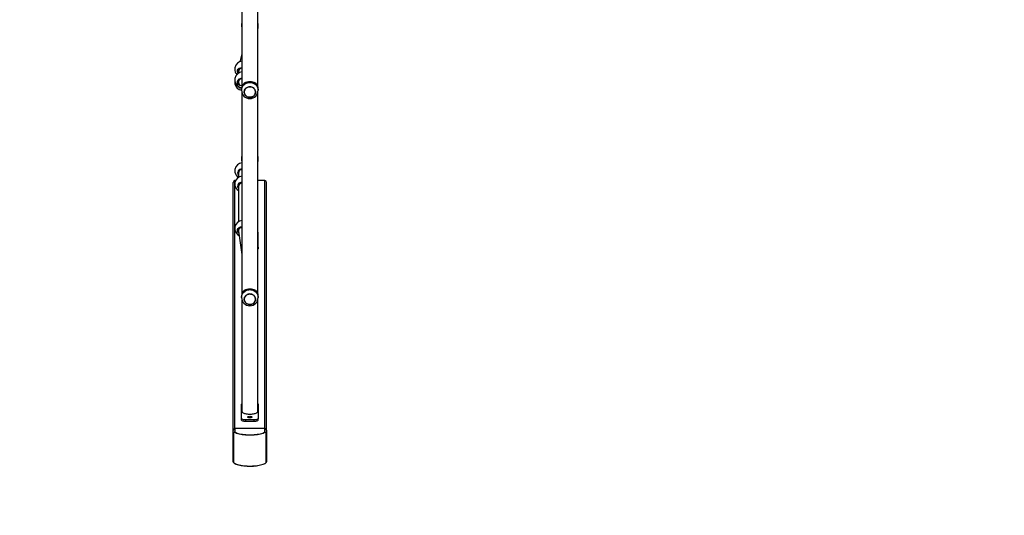
# Model space of a CAD drawing. Units: millimetres. Extents: x -4621 to 339237, y -3372 to 8469.
# Drawn here: x -847 to 1519, y 1825 to 3017 of the extents above; entities that cross this region are included whole.
import ezdxf

# ---------------------------------------------------------------- set-up
doc = ezdxf.new("R2010")
doc.units = ezdxf.units.MM
doc.layers.add('Opvangzone', color=7, linetype='Continuous', true_color=0x00a19a)
doc.layers.add('Toestel 2D', color=7, linetype='Continuous', lineweight=20)
doc.layers.add('VP-EQ', color=7, linetype='Continuous', true_color=0x8a3492, plot=False)

# ---------------------------------------------------------------- blocks, each defined once
blk = doc.blocks.new('17062')
at = {"layer": 'VP-EQ', "color": 0, "linetype": 'Continuous', "lineweight": 25}
for p, q in [((1544.13, 439.56), (1544.13, 419.54)), ((1547.93, 419.54), (1547.93, 439.56)), ((1544.03, 434.28), (1544.03, 433.92)), ((1548.03, 433.92), (1548.03, 434.28)), ((1544.13, 427.39), (1543.6, 425.42)), ((1542.45, 424.02), (1542.45, 423.55)), ((1542.45, 423.55), (1542.45, 423.32)), ((1542.45, 421.45), (1542.45, 420.98)), ((1543.29, 423.44), (1543.29, 423.12)), ((1543.29, 423.12), (1543.29, 422.7)), ((1544.13, 421.47), (1543.74, 421.28)), ((1542.45, 420.98), (1542.45, 420.75)), ((1542.45, 420.75), (1542.45, 420.14)), ((1543.29, 420.87), (1543.29, 420.55)), ((1544.03, 418.95), (1544.03, 418.59)), ((1548.03, 418.59), (1548.03, 418.95)), ((1544.13, 417.98), (1544.13, 369.72)), ((1547.93, 369.72), (1547.93, 417.98)), ((1544.03, 402.17), (1544.03, 401.81)), ((1548.03, 401.81), (1548.03, 402.17)), ((1542.45, 399.58), (1542.45, 399.11)), ((1542.45, 399.11), (1542.45, 398.88)), ((1543.29, 399.01), (1543.29, 398.69)), ((1543.29, 398.69), (1543.29, 397.66)), ((1542.03, 336.86), (1542.03, 396.45)), ((1542.43, 337.24), (1542.43, 396.88)), ((1542.6, 396.88), (1542.43, 396.88)), ((1542.45, 396.41), (1542.45, 395.71)), ((1543.29, 395.83), (1543.29, 395.52)), ((1543.29, 395.52), (1543.29, 386.99)), ((1549.63, 396.88), (1547.93, 396.88)), ((1549.63, 337.24), (1549.63, 396.88)), ((1550.03, 336.86), (1550.03, 396.45)), ((1542.45, 385.73), (1542.45, 385.03)), ((1543.29, 385.16), (1543.29, 384.83)), ((1543.3, 384.74), (1544.13, 379.1)), ((1548.03, 380.87), (1548.03, 384.29)), ((1548.03, 380.87), (1548.03, 380.5)), ((1544.03, 369.13), (1544.03, 368.77)), ((1548.03, 368.77), (1548.03, 369.13)), ((1544.13, 368.16), (1544.13, 341.38)), ((1547.93, 341.38), (1547.93, 368.16)), ((1544.03, 339.67), (1544.03, 343.09)), ((1548.03, 343.09), (1548.03, 339.67)), ((1544.03, 339.29), (1544.03, 339.67)), ((1545.03, 338.95), (1545.03, 339.33)), ((1547.03, 339.33), (1545.03, 339.33)), ((1547.03, 338.95), (1545.03, 338.95)), ((1547.03, 338.95), (1547.03, 339.33)), ((1548.03, 339.29), (1548.03, 339.67)), ((1542.03, 336.01), (1542.03, 336.86)), ((1542.03, 329.24), (1542.03, 336.01)), ((1542.1, 336.09), (1542.1, 329.1)), ((1549.63, 337.24), (1542.43, 337.24)), ((1542.43, 337.24), (1542.43, 336.38)), ((1549.63, 336.38), (1549.63, 337.24)), ((1549.96, 329.1), (1549.96, 336.09)), ((1550.03, 336.86), (1550.03, 336.01)), ((1550.03, 336.01), (1550.03, 329.24)), ((1542.03, 334.4), (1542.01, 334.4)), ((1542.01, 334.39), (1542.03, 334.39)), ((1542.01, 334.14), (1542.01, 334.39)), ((1542.03, 334.14), (1542.01, 334.14)), ((1542.01, 334.14), (1542.03, 334.14)), ((1542.01, 334.13), (1542.03, 334.13)), ((1542.01, 334.1), (1542.01, 334.13)), ((1542.01, 334.07), (1542.03, 334.07)), ((1542.01, 333.94), (1542.03, 333.94)), ((1542.01, 333.84), (1542.03, 333.84)), ((1542.01, 333.64), (1542.01, 333.84)), ((1542.01, 333.64), (1542.03, 333.64)), ((1550.05, 334.44), (1550.03, 334.44)), ((1550.05, 334.43), (1550.03, 334.43)), ((1550.05, 334.43), (1550.03, 334.43)), ((1550.05, 334.38), (1550.03, 334.38)), ((1550.05, 334.26), (1550.03, 334.26)), ((1550.03, 334.16), (1550.06, 334.16)), ((1550.05, 334.11), (1550.03, 334.11)), ((1550.05, 334.1), (1550.03, 334.1)), ((1550.05, 333.93), (1550.03, 333.93)), ((1550.05, 333.83), (1550.03, 333.83)), ((1550.05, 333.82), (1550.03, 333.82)), ((1550.05, 333.61), (1550.03, 333.61)), ((1550.05, 333.61), (1550.03, 333.61)), ((1550.05, 334.43), (1550.05, 334.43)), ((1550.05, 334.16), (1550.05, 334.13)), ((1550.05, 334.1), (1550.05, 333.93)), ((1550.05, 333.61), (1550.05, 333.61)), ((1542.01, 333.37), (1542, 333.37)), ((1542.01, 332.91), (1542, 332.91)), ((1542.01, 333.46), (1542.01, 333.47)), ((1542.01, 333.45), (1542.03, 333.45)), ((1542.01, 333.37), (1542.03, 333.37)), ((1542.01, 333.36), (1542.03, 333.36)), ((1542.01, 333.29), (1542.01, 333.35)), ((1542.01, 333.29), (1542.03, 333.29)), ((1542.01, 333.27), (1542.01, 333.29)), ((1542.03, 333.19), (1542.01, 333.19)), ((1542.01, 333.18), (1542.03, 333.18)), ((1542.01, 332.97), (1542.03, 332.97)), ((1542.01, 332.97), (1542.03, 332.97)), ((1542.01, 332.97), (1542.01, 332.97)), ((1542.01, 332.95), (1542.01, 332.95)), ((1542.01, 332.87), (1542.03, 332.87)), ((1542.01, 332.72), (1542.03, 332.72)), ((1542.01, 332.62), (1542.01, 332.62)), ((1542.01, 332.62), (1542.03, 332.62)), ((1542.01, 332.41), (1542.03, 332.41)), ((1542.01, 332.22), (1542.03, 332.22)), ((1542.01, 332.2), (1542.03, 332.2)), ((1542.01, 331.66), (1542.03, 331.66)), ((1542.01, 331.43), (1542.03, 331.43)), ((1542.01, 331.34), (1542.01, 331.42)), ((1542.01, 331.34), (1542.03, 331.34)), ((1542.03, 331.24), (1542.01, 331.24)), ((1542.01, 331.23), (1542.03, 331.23)), ((1550.03, 333.51), (1550.06, 333.51)), ((1550.05, 333.23), (1550.03, 333.23)), ((1550.03, 332.94), (1550.07, 332.94)), ((1550.05, 332.87), (1550.03, 332.87)), ((1550.05, 332.47), (1550.03, 332.47)), ((1550.05, 332.32), (1550.03, 332.32)), ((1550.05, 332.18), (1550.03, 332.18)), ((1550.03, 332.09), (1550.06, 332.09)), ((1550.05, 331.98), (1550.03, 331.98)), ((1550.05, 331.88), (1550.03, 331.88)), ((1550.05, 331.87), (1550.03, 331.87)), ((1550.05, 331.66), (1550.03, 331.66)), ((1550.05, 331.66), (1550.03, 331.66)), ((1550.03, 331.55), (1550.06, 331.55)), ((1550.05, 331.44), (1550.03, 331.44)), ((1550.03, 331.35), (1550.06, 331.35)), ((1550.05, 332.98), (1550.05, 332.87)), ((1550.05, 332.88), (1550.07, 332.88)), ((1550.05, 332.15), (1550.05, 331.98)), ((1550.05, 331.87), (1550.06, 331.87)), ((1550.05, 331.66), (1550.05, 331.66)), ((1550.05, 331.35), (1550.05, 331.16)), ((1542.01, 331.02), (1542.03, 331.02)), ((1542.01, 331.02), (1542.03, 331.02)), ((1542.01, 331.02), (1542.01, 331.02)), ((1542.01, 330.92), (1542.03, 330.92)), ((1550.05, 331.16), (1550.03, 331.16)), ((1550.05, 330.96), (1550.03, 330.96)), ((1550.05, 330.87), (1550.03, 330.87)), ((1550.03, 330.86), (1550.06, 330.86))]:
    blk.add_line(p, q, dxfattribs=at)
at = {"layer": 'VP-EQ', "color": 0, "linetype": 'Continuous', "lineweight": 25, "flags": 128}
for points in [[(1543.25, 422.66), (1543.17, 422.76), (1543.08, 423.07), (1543.1, 423.39), (1543.23, 423.67), (1543.45, 423.89), (1543.75, 424.02), (1544.08, 424.06), (1544.13, 424.05)], [(1544.13, 423.94), (1544.09, 423.95), (1543.81, 423.92), (1543.56, 423.8), (1543.37, 423.62), (1543.27, 423.38), (1543.25, 423.11), (1543.29, 422.96)], [(1544.13, 419.62), (1543.97, 419.62), (1543.65, 419.73), (1543.37, 419.93), (1543.17, 420.2), (1543.08, 420.51), (1543.1, 420.82), (1543.23, 421.1), (1543.45, 421.32), (1543.75, 421.46), (1544.08, 421.5), (1544.13, 421.49)], [(1544.04, 419.01), (1543.97, 419.01), (1543.65, 419.12), (1543.37, 419.32), (1543.17, 419.59), (1543.17, 419.6)], [(1544.03, 418.59), (1544.04, 418.78), (1544.09, 419.02), (1544.17, 419.26), (1544.28, 419.49), (1544.42, 419.7), (1544.6, 419.9), (1544.79, 420.06), (1545.01, 420.21), (1545.25, 420.32), (1545.5, 420.4), (1545.77, 420.45), (1546.03, 420.47)], [(1545.63, 416.96), (1545.42, 417.03), (1545.23, 417.14), (1545.06, 417.28), (1544.92, 417.44), (1544.81, 417.63), (1544.73, 417.82), (1544.69, 418.03), (1544.69, 418.24), (1544.72, 418.44), (1544.78, 418.64), (1544.88, 418.83), (1545.02, 419), (1545.18, 419.15), (1545.36, 419.27), (1545.56, 419.35), (1545.78, 419.41), (1546, 419.43), (1546.22, 419.42), (1546.44, 419.38), (1546.64, 419.3), (1546.83, 419.19), (1547, 419.05), (1547.14, 418.89), (1547.25, 418.71), (1547.33, 418.51), (1547.38, 418.3), (1547.38, 418.1), (1547.35, 417.89), (1547.28, 417.69), (1547.18, 417.5), (1547.05, 417.33), (1546.89, 417.19), (1546.71, 417.07), (1546.51, 416.98), (1546.29, 416.92), (1546.07, 416.9), (1545.85, 416.91), (1545.63, 416.96)], [(1546.03, 416.9), (1546.26, 416.91), (1546.47, 416.97), (1546.68, 417.05), (1546.86, 417.16), (1547.03, 417.31), (1547.16, 417.47), (1547.27, 417.66), (1547.34, 417.85), (1547.38, 418.06), (1547.38, 418.27), (1547.34, 418.48), (1547.27, 418.68), (1547.16, 418.86), (1547.03, 419.03), (1546.86, 419.17), (1546.68, 419.28), (1546.47, 419.37), (1546.26, 419.42), (1546.03, 419.43), (1545.81, 419.42), (1545.59, 419.37), (1545.39, 419.28), (1545.2, 419.17), (1545.04, 419.03), (1544.9, 418.86), (1544.8, 418.68), (1544.72, 418.48), (1544.69, 418.27), (1544.69, 418.06), (1544.72, 417.85), (1544.8, 417.66), (1544.9, 417.47), (1545.04, 417.31), (1545.2, 417.16), (1545.39, 417.05), (1545.59, 416.97), (1545.81, 416.91), (1546.03, 416.9)], [(1546.03, 420.47), (1546.3, 420.45), (1546.56, 420.4), (1546.81, 420.32), (1547.05, 420.21), (1547.27, 420.06), (1547.47, 419.9), (1547.64, 419.7), (1547.79, 419.49), (1547.9, 419.26), (1547.98, 419.02), (1548.02, 418.78), (1548.03, 418.59)], [(1544.13, 399.51), (1544.09, 399.51), (1543.81, 399.49), (1543.56, 399.37), (1543.37, 399.18), (1543.27, 398.95), (1543.25, 398.68), (1543.29, 398.53)], [(1544.13, 396.34), (1544.09, 396.34), (1543.81, 396.31), (1543.56, 396.2), (1543.37, 396.01), (1543.27, 395.77), (1543.25, 395.51), (1543.29, 395.35)], [(1543.38, 384.2), (1543.37, 384.21), (1543.17, 384.48), (1543.08, 384.79), (1543.1, 385.1), (1543.23, 385.38), (1543.45, 385.61), (1543.75, 385.74), (1544.08, 385.78), (1544.13, 385.77)], [(1544.03, 368.78), (1544.04, 368.96), (1544.09, 369.21), (1544.17, 369.45), (1544.28, 369.67), (1544.42, 369.88), (1544.6, 370.08), (1544.79, 370.24), (1545.01, 370.39), (1545.25, 370.5), (1545.5, 370.58), (1545.77, 370.63), (1546.03, 370.65)], [(1545.63, 367.14), (1545.42, 367.22), (1545.23, 367.33), (1545.06, 367.46), (1544.92, 367.63), (1544.81, 367.81), (1544.73, 368), (1544.69, 368.21), (1544.69, 368.42), (1544.72, 368.63), (1544.78, 368.83), (1544.88, 369.01), (1545.02, 369.18), (1545.18, 369.33), (1545.36, 369.45), (1545.56, 369.54), (1545.78, 369.59), (1546, 369.62), (1546.22, 369.6), (1546.44, 369.56), (1546.64, 369.48), (1546.83, 369.37), (1547, 369.23), (1547.14, 369.07), (1547.25, 368.89), (1547.33, 368.69), (1547.38, 368.49), (1547.38, 368.28), (1547.35, 368.07), (1547.28, 367.87), (1547.18, 367.68), (1547.05, 367.51), (1546.89, 367.37), (1546.71, 367.25), (1546.51, 367.16), (1546.29, 367.1), (1546.07, 367.08), (1545.85, 367.09), (1545.63, 367.14)], [(1546.03, 367.08), (1546.26, 367.1), (1546.47, 367.15), (1546.68, 367.23), (1546.86, 367.35), (1547.03, 367.49), (1547.16, 367.65), (1547.27, 367.84), (1547.34, 368.04), (1547.38, 368.24), (1547.38, 368.45), (1547.34, 368.66), (1547.27, 368.86), (1547.16, 369.04), (1547.03, 369.21), (1546.86, 369.35), (1546.68, 369.46), (1546.47, 369.55), (1546.26, 369.6), (1546.03, 369.62), (1545.81, 369.6), (1545.59, 369.55), (1545.39, 369.46), (1545.2, 369.35), (1545.04, 369.21), (1544.9, 369.04), (1544.8, 368.86), (1544.72, 368.66), (1544.69, 368.45), (1544.69, 368.24), (1544.72, 368.04), (1544.8, 367.84), (1544.9, 367.65), (1545.04, 367.49), (1545.2, 367.35), (1545.39, 367.23), (1545.59, 367.15), (1545.81, 367.1), (1546.03, 367.08)], [(1546.03, 370.65), (1546.3, 370.63), (1546.56, 370.58), (1546.81, 370.5), (1547.05, 370.39), (1547.27, 370.24), (1547.47, 370.08), (1547.64, 369.88), (1547.79, 369.67), (1547.9, 369.45), (1547.98, 369.21), (1548.02, 368.96), (1548.03, 368.77)], [(1544.13, 341.38), (1544.15, 341.29), (1544.2, 341.2), (1544.29, 341.12), (1544.41, 341.04), (1544.56, 340.97), (1544.74, 340.9), (1544.94, 340.85), (1545.16, 340.8), (1545.4, 340.77), (1545.65, 340.74), (1545.9, 340.73), (1546.16, 340.73), (1546.42, 340.74), (1546.67, 340.77), (1546.91, 340.8), (1547.13, 340.85), (1547.33, 340.9), (1547.51, 340.97), (1547.66, 341.04), (1547.78, 341.12), (1547.86, 341.2), (1547.92, 341.29), (1547.93, 341.38)], [(1545.03, 339.33), (1544.84, 339.33), (1544.65, 339.35), (1544.48, 339.38), (1544.33, 339.43), (1544.2, 339.48), (1544.11, 339.54), (1544.05, 339.6), (1544.03, 339.67)], [(1545.03, 338.95), (1544.84, 338.96), (1544.65, 338.98), (1544.48, 339.01), (1544.33, 339.05), (1544.2, 339.1), (1544.11, 339.16), (1544.05, 339.23), (1544.03, 339.29)], [(1546.56, 340.01), (1546.54, 339.96), (1546.49, 339.92), (1546.4, 339.88), (1546.3, 339.86), (1546.17, 339.84), (1546.03, 339.83), (1545.9, 339.84), (1545.77, 339.86), (1545.66, 339.88), (1545.58, 339.92), (1545.53, 339.96), (1545.51, 340.01), (1545.53, 340.06), (1545.58, 340.1), (1545.66, 340.14), (1545.77, 340.17), (1545.9, 340.18), (1546.03, 340.19), (1546.17, 340.18), (1546.3, 340.17), (1546.4, 340.14), (1546.49, 340.1), (1546.54, 340.06), (1546.56, 340.01)], [(1548.03, 339.67), (1548.01, 339.6), (1547.96, 339.54), (1547.86, 339.48), (1547.74, 339.43), (1547.59, 339.38), (1547.42, 339.35), (1547.23, 339.33), (1547.03, 339.33)], [(1548.03, 339.29), (1548.01, 339.23), (1547.96, 339.16), (1547.86, 339.1), (1547.74, 339.05), (1547.59, 339.01), (1547.42, 338.98), (1547.23, 338.96), (1547.03, 338.95)], [(1542.31, 336.29), (1542.24, 336.31), (1542.21, 336.3), (1542.18, 336.29), (1542.16, 336.27), (1542.14, 336.25), (1542.12, 336.21), (1542.11, 336.15), (1542.1, 336.09)], [(1549.76, 336.29), (1549.5, 336.18), (1549.22, 336.07), (1548.91, 335.98), (1548.58, 335.89), (1548.23, 335.82), (1547.85, 335.75), (1547.47, 335.7), (1547.06, 335.66), (1546.66, 335.64), (1546.24, 335.62), (1545.83, 335.62), (1545.41, 335.64), (1545, 335.66), (1544.6, 335.7), (1544.21, 335.75), (1543.84, 335.82), (1543.49, 335.89), (1543.15, 335.98), (1542.84, 336.07), (1542.56, 336.18), (1542.31, 336.29)], [(1542.43, 336.38), (1542.68, 336.27), (1542.95, 336.17), (1543.25, 336.08), (1543.57, 336), (1543.91, 335.93), (1544.27, 335.87), (1544.65, 335.82), (1545.04, 335.78), (1545.43, 335.75), (1545.83, 335.74), (1546.23, 335.74), (1546.63, 335.75), (1547.03, 335.78), (1547.42, 335.82), (1547.79, 335.87), (1548.15, 335.93), (1548.5, 336), (1548.82, 336.08), (1549.12, 336.17), (1549.39, 336.27), (1549.63, 336.38)], [(1549.96, 336.09), (1549.95, 336.18), (1549.94, 336.22), (1549.92, 336.26), (1549.9, 336.28), (1549.88, 336.29), (1549.85, 336.3), (1549.8, 336.3), (1549.76, 336.29)], [(1542.31, 328.9), (1542.56, 328.79), (1542.84, 328.68), (1543.15, 328.59), (1543.49, 328.5), (1543.84, 328.43), (1544.21, 328.37), (1544.6, 328.31), (1545, 328.28), (1545.41, 328.25), (1545.83, 328.24), (1546.24, 328.24), (1546.66, 328.25), (1547.06, 328.28), (1547.47, 328.31), (1547.85, 328.37), (1548.23, 328.43), (1548.58, 328.5), (1548.91, 328.59), (1549.22, 328.68), (1549.5, 328.79), (1549.76, 328.9)], [(1542.34, 328.87), (1542.47, 328.82), (1542.72, 328.71), (1542.99, 328.62), (1543.29, 328.53), (1543.6, 328.46), (1543.93, 328.39), (1544.27, 328.33), (1544.63, 328.29), (1544.99, 328.25), (1545.36, 328.23), (1545.74, 328.21), (1546.12, 328.21), (1546.49, 328.22), (1546.87, 328.24), (1547.23, 328.27), (1547.59, 328.31), (1547.94, 328.36), (1548.28, 328.42), (1548.6, 328.49), (1548.91, 328.57), (1549.19, 328.66), (1549.45, 328.76), (1549.69, 328.86), (1549.72, 328.87)]]:
    blk.add_lwpolyline(points, dxfattribs=at)
at = {"layer": 'VP-EQ', "color": 0, "linetype": 'Continuous', "lineweight": 25}
for centre, radius, start, end in [((1545.81, 434.28), 1.78, 160.6858, 179.9735), ((1545.81, 433.92), 1.77, 160.6792, 199.3208), ((1545.6, 434.34), 1.56, 159.6327, 182.4519), ((1546.35, 434.32), 1.68, 358.8326, 19.5477), ((1546.26, 434.28), 1.78, 0.0265, 19.3142), ((1546.26, 433.92), 1.77, 340.6799, 19.3201), ((1544.31, 423.67), 1.9, 95.4362, 169.3849), ((1544.31, 423.67), 1.9, 190.6151, 222.5047), ((1544.31, 421.1), 1.9, 95.4362, 169.3849), ((1543.96, 420.64), 0.723, 93.844, 216.8782), ((1544.31, 421.1), 1.9, 190.6151, 262.1448), ((1544.31, 420.49), 1.9, 190.6151, 261.5255), ((1545.86, 418.94), 1.82, 132.4108, 179.678), ((1546.03, 417.5), 3.12, 63.2082, 116.7918), ((1546.21, 418.94), 1.82, 0.322, 47.5895), ((1546.03, 418.61), 2, 180.3403, 359.4455), ((1545.81, 402.17), 1.78, 160.6858, 179.9735), ((1545.81, 401.81), 1.77, 160.6792, 199.3208), ((1545.6, 402.24), 1.56, 159.6327, 182.4519), ((1546.35, 402.22), 1.68, 358.8326, 19.5477), ((1546.26, 402.17), 1.78, 0.0265, 19.3142), ((1546.26, 401.81), 1.77, 340.6799, 19.3201), ((1544.31, 399.23), 1.9, 95.4362, 169.3849), ((1544.31, 399.23), 1.9, 190.6151, 236.6038), ((1544.31, 396.06), 1.9, 95.4362, 169.3849), ((1543.98, 398.74), 0.896, 80.4043, 219.6047), ((1544.31, 396.06), 1.9, 190.6151, 237.5311), ((1543.98, 395.56), 0.896, 80.3983, 219.6059), ((1544.31, 385.38), 1.9, 95.4362, 169.3849), ((1544.01, 384.9), 0.764, 80.796, 206.0362), ((1544.31, 385.38), 1.9, 190.6151, 243.1524), ((1547.82, 384.26), 0.211, 8.7211, 58.983), ((1547.82, 380.91), 0.211, 301.0116, 351.2843), ((1547.82, 380.53), 0.211, 301.0116, 351.2843), ((1545.86, 369.12), 1.82, 132.4127, 179.6768), ((1546.03, 367.68), 3.12, 63.2104, 116.7896), ((1546.21, 369.12), 1.82, 0.3232, 47.5875), ((1546.03, 368.79), 2, 180.3403, 359.4462), ((1544.24, 343.06), 0.211, 121.0088, 171.2871), ((1547.82, 343.06), 0.211, 8.7157, 58.9884), ((1542.42, 336.85), 0.389, 88.2761, 178.1642), ((1542.36, 336.06), 0.335, 78.2604, 188.1763), ((1542.14, 335.99), 0.106, 110.1798, 173.1334), ((1542.49, 336.18), 0.211, 105.5561, 148.8699), ((1549.64, 336.85), 0.389, 1.836, 91.7236), ((1549.7, 336.06), 0.334, 351.5792, 101.9841), ((1549.58, 336.18), 0.211, 31.1309, 74.4431), ((1549.93, 335.99), 0.106, 6.8688, 69.818), ((1542.36, 329.25), 0.327, 182.7387, 236.3801), ((1542.22, 329.24), 0.191, 180.2199, 230.3179), ((1542.44, 329.24), 0.365, 203.9011, 249.6573), ((1542.66, 329.54), 0.732, 229.0586, 244.4826), ((1542.4, 328.98), 0.123, 222.6252, 243.612), ((1549.44, 329.49), 0.675, 294.989, 311.1397), ((1549.67, 328.98), 0.123, 296.3955, 317.3718), ((1549.64, 329.24), 0.358, 289.8857, 336.5559), ((1549.7, 329.26), 0.331, 303.2653, 357.739), ((1549.84, 329.24), 0.191, 309.6838, 359.7784)]:
    blk.add_arc(centre, radius, start, end, dxfattribs=at)
for centre, major_axis, ratio, start_param, end_param in [((1544.09, 423.12), (-0.8, 0), 0.986055, 4.662368, 6.283185), ((1544.09, 420.56), (-0.424, -0.689), 0.984089, 4.153469, 6.630934), ((1544.09, 419.95), (0, -0.809), 0.989234, 5.527368, 6.221395), ((1544.09, 420.56), (-0.424, -0.689), 0.984089, 0.347749, 0.608941), ((1544.09, 398.69), (-0.8, 0), 0.986065, 4.662368, 6.283185), ((1542.43, 396.45), (0, 0.426), 0.939693, 0, 1.570796), ((1544.09, 395.52), (-0.8, 0), 0.932903, 4.712389, 6.283185), ((1544.09, 395.52), (-0.8, 0), 0.932903, 4.662368, 4.712389), ((1549.63, 396.45), (0, 0.426), 0.939693, 4.712389, 6.283185), ((1544.09, 384.84), (-0.798, -0.059), 0.893516, 4.96119, 6.34877), ((1544.09, 384.84), (-0.798, -0.059), 0.893516, 4.596783, 4.96119)]:
    blk.add_ellipse(centre, major_axis=major_axis, ratio=ratio, start_param=start_param, end_param=end_param, dxfattribs=at)
blk = doc.blocks.new('VPL-13-1706-GM')
at = {"layer": 'Opvangzone'}
blk.add_lwpolyline([(-2695.7, 2367.5), (-3620.7, 2367.5, -0.414214), (-4620.7, 3367.5), (-4620.7, 3851.4, -0.414214), (-3620.7, 4851.4), (-2326.8, 4851.4, -0.135818), (-1721.2, 5374.3), (-1721.2, 6569.5, -0.419077), (178.8, 8456.5), (300.6, 8456.5, -0.412068), (2200.3, 6614.4, -0.012294), (2274.1, 6557.1), (2373.4, 6557.1, -0.414214), (3873.4, 5057.1), (3873.4, 4722.7, -0.414214), (2373.4, 3222.7), (1853.4, 3222.7, -0.039013), (1647.5, 3112), (1647.5, 1940.5, -0.414958), (-252.5, 42.5), (-336, 42.5, -0.406012), (-2235.1, 1882.5, -0.08871)], format="xyb", close=True, dxfattribs=at)
at = {"layer": 'Toestel 2D', "color": 0, "xscale": 10, "yscale": 10, "zscale": 10}
blk.add_blockref('17062', (-15754.2, -1339.1), dxfattribs=at)
blk = doc.blocks.new('VPL-13-1706-RVS')
blk.add_blockref('VPL-13-1706-GM', (0, 0))

msp = doc.modelspace()

# ---------------------------------------------------------------- block references
msp.add_blockref('VPL-13-1706-RVS', (0, 0))

doc.saveas('drawing.dxf')
